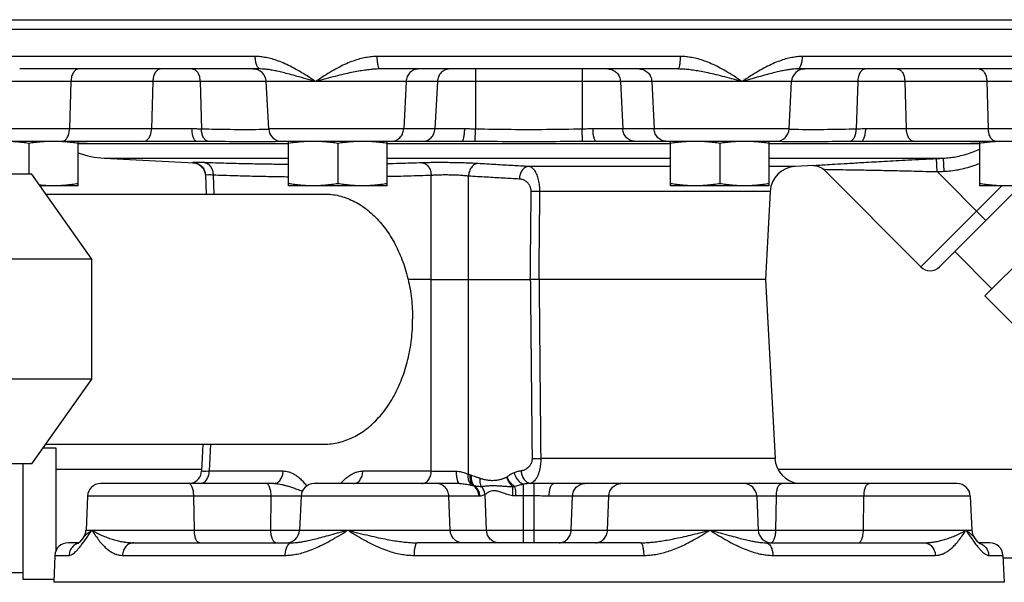
# Model space of a CAD drawing. Units: inches. Extents: x 0 to 34, y -1.9 to 27.2.
# Drawn here: x 20.2 to 22.5, y 7.2 to 8.5 of the extents above; entities that cross this region are included whole.
import ezdxf

# ---------------------------------------------------------------- set-up
doc = ezdxf.new("R2010")
doc.units = ezdxf.units.IN
doc.header["$LTSCALE"] = 1.87
doc.header["$MEASUREMENT"] = 0
doc.layers.get('0').update_dxf_attribs({"linetype": 'CONTINUOUS'})
for name, color, linetype in [('02___PRT_ALL_AXES', 7, 'CONTINUOUS'), ('07632', 7, 'CONTINUOUS'), ('08840-1', 7, 'CONTINUOUS')]:
    doc.layers.add(name, color=color, linetype=linetype)

msp = doc.modelspace()

# ---------------------------------------------------------------- linework, layer by layer
at = {"color": 7, "linetype": 'Continuous'}
for p, q in [((20.7488, 8.4201), (20.1656, 8.4201)), ((21.7594, 8.4201), (21.0384, 8.4201)), ((22.6322, 8.4201), (22.049, 8.4201)), ((20.7612, 8.3905), (20.189, 8.3905)), ((21.7525, 8.3905), (21.0453, 8.3905)), ((21.272, 8.3905), (21.272, 8.2476)), ((21.5258, 8.3905), (21.5258, 8.2476)), ((22.6088, 8.3905), (22.0366, 8.3905)), ((23.038, 8.3608), (19.7611, 8.3608)), ((20.3108, 8.3608), (20.3073, 8.2482)), ((20.5055, 8.3608), (20.502, 8.2482)), ((20.6176, 8.3608), (20.621, 8.2476)), ((20.7806, 8.2482), (20.7747, 8.3608)), ((21.107, 8.3608), (21.1014, 8.2482)), ((21.1814, 8.3608), (21.1758, 8.2482)), ((21.6164, 8.3608), (21.622, 8.2482)), ((21.6908, 8.3608), (21.6964, 8.2482)), ((22.0172, 8.2482), (22.0231, 8.3608)), ((22.1802, 8.3608), (22.1767, 8.2476)), ((22.2923, 8.3608), (22.2957, 8.2482)), ((22.487, 8.3608), (22.4905, 8.2482)), ((20.5984, 8.2482), (19.7665, 8.2482)), ((21.2465, 8.2482), (20.7806, 8.2482)), ((21.2716, 8.2183), (21.272, 8.2476)), ((21.5262, 8.2183), (21.5258, 8.2476)), ((22.0172, 8.2482), (21.5513, 8.2482)), ((23.0321, 8.2482), (22.1993, 8.2482)), ((20.6098, 8.2186), (19.797, 8.2186)), ((20.3278, 8.2136), (20.8278, 8.2136)), ((21.2386, 8.2186), (20.8118, 8.2186)), ((21.0622, 8.2136), (21.7356, 8.2136)), ((21.986, 8.2186), (21.5592, 8.2186)), ((21.97, 8.2136), (22.47, 8.2136)), ((23.0008, 8.2186), (22.188, 8.2186)), ((20.39, 8.1787), (20.6033, 8.1676)), ((20.39, 8.1787), (20.8278, 8.1787)), ((21.0622, 8.1787), (21.7356, 8.1787)), ((21.97, 8.1787), (22.3838, 8.1787)), ((22.3692, 8.1467), (22.3676, 8.1779)), ((22.3854, 8.1475), (22.3838, 8.1787)), ((20.6221, 8.1577), (20.6246, 8.1546)), ((20.6246, 8.1546), (20.6268, 8.1511)), ((20.6268, 8.1511), (20.6284, 8.1472)), ((21.7356, 8.159), (21.3981, 8.159)), ((22.0315, 8.159), (21.97, 8.159)), ((22.0748, 8.1613), (22.0315, 8.159)), ((22.0986, 8.1522), (22.3302, 7.9206)), ((22.4848, 8.0311), (22.3692, 8.1467)), ((20.2179, 8.1405), (19.9929, 8.1405)), ((20.3603, 7.9391), (20.2179, 8.1405)), ((20.6302, 8.1388), (20.6322, 8.0936)), ((20.6486, 8.1383), (20.6505, 8.0936)), ((21.1669, 7.436), (21.1669, 8.1377)), ((21.2552, 7.4281), (21.2552, 8.136)), ((21.9724, 8.0999), (21.425, 8.0999)), ((21.9724, 8.0999), (21.9614, 7.8905)), ((22.5227, 8.1131), (22.3302, 7.9206)), ((22.5669, 8.1131), (22.3743, 7.9206)), ((20.2511, 8.0936), (20.9128, 8.0936)), ((22.6644, 8.0338), (22.4821, 7.8515)), ((22.4106, 7.9568), (22.499, 7.8684)), ((20.3603, 7.9391), (20.1353, 7.9391)), ((20.3603, 7.6543), (20.3603, 7.9391)), ((21.2552, 7.8905), (21.4023, 7.8905)), ((21.9614, 7.8905), (21.4231, 7.8905)), ((21.9614, 7.8905), (21.9837, 7.4653)), ((22.4821, 7.8515), (22.587, 7.7466)), ((20.3603, 7.6543), (20.1353, 7.6543)), ((20.2179, 7.453), (20.3603, 7.6543)), ((20.245, 7.4913), (20.2746, 7.4913)), ((20.2511, 7.4998), (20.9128, 7.4998)), ((20.2746, 7.4913), (20.2746, 7.2452)), ((20.624, 7.4998), (20.6212, 7.436)), ((20.6423, 7.4998), (20.6395, 7.436)), ((21.9837, 7.4653), (21.427, 7.4653)), ((20.2179, 7.453), (20.0363, 7.453)), ((20.1965, 7.453), (20.1965, 7.1788)), ((20.2746, 7.44), (20.6214, 7.44)), ((21.9913, 7.44), (22.8881, 7.44)), ((20.6395, 7.436), (20.8151, 7.436)), ((21.0045, 7.436), (21.1669, 7.436)), ((20.793, 7.4061), (20.3814, 7.4061)), ((21.2344, 7.4061), (20.8887, 7.4061)), ((21.3862, 7.3769), (21.3861, 7.4044)), ((21.4117, 7.4065), (21.4022, 7.4065)), ((21.4116, 7.3769), (21.4117, 7.4065)), ((21.9091, 7.4061), (21.4582, 7.4061)), ((21.8602, 7.4065), (21.8512, 7.4065)), ((22.4164, 7.4061), (21.9091, 7.4061)), ((22.0385, 7.4065), (22.0384, 7.4065)), ((20.3501, 7.3762), (20.3466, 7.2953)), ((20.7866, 7.3762), (20.3501, 7.3762)), ((20.604, 7.2953), (20.6027, 7.3762)), ((20.7857, 7.2953), (20.7866, 7.3762)), ((20.8575, 7.3762), (20.8539, 7.2953)), ((21.2804, 7.3762), (20.8575, 7.3762)), ((21.2122, 7.2953), (21.2089, 7.3762)), ((21.2984, 7.2953), (21.2949, 7.3801)), ((21.3862, 7.2655), (21.3862, 7.3769)), ((21.4116, 7.2655), (21.4116, 7.3769)), ((22.4477, 7.3762), (21.447, 7.3762)), ((21.4994, 7.2953), (21.5027, 7.3762)), ((21.5856, 7.2953), (21.5889, 7.3762)), ((21.9403, 7.3762), (21.9439, 7.2953)), ((21.9856, 7.2953), (21.987, 7.3762)), ((22.1938, 7.2953), (22.1951, 7.3762)), ((22.4477, 7.3762), (22.4512, 7.2953)), ((20.3403, 7.2779), (20.3404, 7.278)), ((20.3466, 7.2953), (20.7857, 7.2953)), ((20.8539, 7.2953), (22.4512, 7.2953)), ((22.4574, 7.278), (22.4575, 7.2779)), ((20.3298, 7.2655), (20.3038, 7.2655)), ((20.3315, 7.267), (20.3298, 7.2655)), ((20.46, 7.2655), (20.8352, 7.2655)), ((21.6642, 7.2655), (21.1336, 7.2655)), ((21.9625, 7.2655), (22.3378, 7.2655)), ((22.494, 7.2655), (22.468, 7.2655)), ((20.2726, 7.2356), (20.2698, 7.1717)), ((20.2726, 7.2356), (20.3062, 7.2356)), ((20.4332, 7.2356), (20.8192, 7.2356)), ((21.126, 7.2356), (21.6718, 7.2356)), ((21.9786, 7.2356), (22.3646, 7.2356)), ((22.4916, 7.2356), (22.5252, 7.2356)), ((22.5252, 7.2356), (22.528, 7.1717)), ((22.5254, 7.23), (22.8996, 7.23)), ((20.1965, 7.1944), (19.7903, 7.1944)), ((20.1965, 7.1788), (20.2701, 7.1788))]:
    msp.add_line(p, q, dxfattribs=at)
for points in [[(20.6022, 8.1677), (20.6026, 8.1677), (20.6041, 8.1675)], [(20.6041, 8.1675), (20.6067, 8.1669), (20.6098, 8.166)], [(20.6098, 8.166), (20.6129, 8.1646), (20.6161, 8.1628), (20.6192, 8.1605), (20.6221, 8.1577)], [(20.6284, 8.1472), (20.6296, 8.1432), (20.6302, 8.139), (20.6302, 8.1388)], [(22.0748, 8.1613), (22.0852, 8.1601), (22.0954, 8.1549), (22.0986, 8.1522)], [(20.3404, 7.278), (20.3361, 7.2725), (20.3314, 7.267), (20.3282, 7.2639), (20.3277, 7.2634)], [(22.4695, 7.2638), (22.47, 7.2635), (22.4695, 7.2639), (22.4663, 7.267), (22.4616, 7.2726), (22.4574, 7.278)], [(22.4636, 7.2702), (22.4617, 7.2725), (22.4616, 7.2726)]]:
    msp.add_lwpolyline(points, dxfattribs=at)
for centre, radius, start, end in [((20.7435, 8.3592), 0.0312, 3, 90), ((22.0543, 8.3592), 0.0312, 90, 177), ((20.8118, 8.2498), 0.0312, 183, 270), ((21.986, 8.2498), 0.0312, 270, 357), ((20.4015, 8.3972), 0.2188, 250.2591, 267), ((22.0348, 8.0966), 0.0625, 93, 177), ((22.3523, 7.9427), 0.0312, 225, 315), ((22.0461, 7.4686), 0.0625, 183, 263.0119), ((20.59, 7.4373), 0.0312, 284.2917, 357.5), ((20.3813, 7.3748), 0.0312, 90, 177.4999), ((20.8887, 7.3748), 0.0312, 90, 177.5), ((21.9091, 7.3748), 0.0312, 2.5, 90), ((22.4165, 7.3748), 0.0312, 2.5001, 90), ((20.3153, 7.2967), 0.0312, 323.1656, 357.5), ((20.8227, 7.2967), 0.0312, 270, 357.5), ((21.9751, 7.2967), 0.0312, 182.5, 270), ((22.4824, 7.2967), 0.0312, 182.5, 216.8289), ((20.3038, 7.2342), 0.0312, 90, 177.5), ((22.494, 7.2342), 0.0312, 2.5, 90)]:
    msp.add_arc(centre, radius, start, end, dxfattribs=at)
for points, start_tangent, end_tangent in [([(20.7612, 8.3905), (20.7566, 8.3927), (20.7526, 8.399), (20.7499, 8.4086), (20.7488, 8.4201)], (-1, 0), (-0.020742, 0.999785)), ([(20.8924, 8.3608), (20.8722, 8.3738), (20.8535, 8.3852), (20.8358, 8.395), (20.8192, 8.403), (20.8035, 8.4094), (20.7886, 8.4142), (20.7744, 8.4175), (20.7611, 8.4195), (20.7488, 8.4201)], (-0.837504, 0.546431), (-1, 0.000012)), ([(21.0384, 8.4201), (21.0254, 8.4195), (21.0115, 8.4175), (20.9968, 8.4142), (20.9814, 8.4094), (20.9654, 8.403), (20.9486, 8.395), (20.9309, 8.3853), (20.9122, 8.3738), (20.8924, 8.3608)], (-1, -0.000011), (-0.832095, -0.554634)), ([(21.0453, 8.3905), (21.0427, 8.3927), (21.0406, 8.399), (21.0391, 8.4086), (21.0384, 8.4201)], (-1, 0), (-0.011503, 0.999934)), ([(21.7525, 8.3905), (21.755, 8.3927), (21.7572, 8.399), (21.7587, 8.4086), (21.7594, 8.4201)], (1, 0), (0.011503, 0.999934)), ([(21.9054, 8.3608), (21.8856, 8.3738), (21.8669, 8.3852), (21.8493, 8.395), (21.8324, 8.403), (21.8164, 8.4094), (21.8011, 8.4142), (21.7864, 8.4175), (21.7724, 8.4195), (21.7594, 8.4201)], (-0.832095, 0.554633), (-1, 0.000011)), ([(22.049, 8.4201), (22.0367, 8.4195), (22.0234, 8.4175), (22.0093, 8.4142), (21.9944, 8.4094), (21.9787, 8.403), (21.962, 8.395), (21.9444, 8.3853), (21.9256, 8.3738), (21.9054, 8.3608)], (-1, -0.000012), (-0.837504, -0.54643)), ([(22.0366, 8.3905), (22.0412, 8.3927), (22.0452, 8.399), (22.0479, 8.4086), (22.049, 8.4201)], (1, 0), (0.020742, 0.999785)), ([(20.3291, 8.3905), (20.3223, 8.3882), (20.3165, 8.3819), (20.3124, 8.3723), (20.3108, 8.3608)], (-1, 0), (-0.03079, -0.999526)), ([(20.5239, 8.3905), (20.5171, 8.3882), (20.5112, 8.3819), (20.5072, 8.3723), (20.5055, 8.3608)], (-1, 0), (-0.03079, -0.999526)), ([(20.5992, 8.3905), (20.606, 8.3882), (20.6119, 8.3819), (20.6159, 8.3723), (20.6176, 8.3608)], (1, 0), (0.03079, -0.999526)), ([(20.8924, 8.3608), (20.8688, 8.3673), (20.8482, 8.373), (20.8303, 8.3779), (20.8147, 8.3819), (20.8011, 8.3851), (20.7893, 8.3875), (20.7787, 8.3892), (20.7694, 8.3901), (20.7612, 8.3905)], (-0.964671, 0.263457), (-1, 0.000006)), ([(21.0453, 8.3905), (21.0345, 8.3902), (21.0224, 8.3892), (21.0089, 8.3875), (20.994, 8.3851), (20.9775, 8.3819), (20.9591, 8.3779), (20.9388, 8.373), (20.9165, 8.3673), (20.8924, 8.3608)], (-1, -0.000004), (-0.96407, -0.265647)), ([(21.1367, 8.3905), (21.1257, 8.3882), (21.1162, 8.3819), (21.1097, 8.3723), (21.107, 8.3608)], (-1, 0), (-0.049781, -0.99876)), ([(21.2111, 8.3905), (21.2001, 8.3882), (21.1906, 8.3819), (21.1841, 8.3723), (21.1814, 8.3608)], (-1, 0), (-0.049781, -0.99876)), ([(21.5867, 8.3905), (21.5977, 8.3882), (21.6072, 8.3819), (21.6137, 8.3723), (21.6164, 8.3608)], (1, 0), (0.049781, -0.99876)), ([(21.6611, 8.3905), (21.6721, 8.3882), (21.6816, 8.3819), (21.6881, 8.3723), (21.6908, 8.3608)], (1, 0), (0.049781, -0.99876)), ([(21.9054, 8.3608), (21.8813, 8.3673), (21.8591, 8.373), (21.8387, 8.3779), (21.8203, 8.3819), (21.8038, 8.3851), (21.7889, 8.3875), (21.7755, 8.3892), (21.7633, 8.3901), (21.7525, 8.3905)], (-0.96407, 0.265648), (-1, 0.000004)), ([(22.0366, 8.3905), (22.0284, 8.3902), (22.0191, 8.3892), (22.0086, 8.3875), (21.9967, 8.3851), (21.9832, 8.3819), (21.9676, 8.3779), (21.9496, 8.373), (21.929, 8.3673), (21.9054, 8.3608)], (-1, -0.000006), (-0.964671, -0.263456)), ([(22.1986, 8.3905), (22.1918, 8.3882), (22.1859, 8.3819), (22.1819, 8.3723), (22.1802, 8.3608)], (-1, 0), (-0.03079, -0.999526)), ([(22.2739, 8.3905), (22.2807, 8.3882), (22.2866, 8.3819), (22.2906, 8.3723), (22.2923, 8.3608)], (1, 0), (0.03079, -0.999526)), ([(22.4687, 8.3905), (22.4755, 8.3882), (22.4813, 8.3819), (22.4854, 8.3723), (22.487, 8.3608)], (1, 0), (0.03079, -0.999526)), ([(20.289, 8.2186), (20.2958, 8.2208), (20.3016, 8.2272), (20.3056, 8.2367), (20.3073, 8.2482)], (1, 0), (0.03079, 0.999526)), ([(20.4837, 8.2186), (20.4905, 8.2208), (20.4963, 8.2272), (20.5004, 8.2367), (20.502, 8.2482)], (1, 0), (0.03079, 0.999526)), ([(20.621, 8.2476), (20.6098, 8.248), (20.5984, 8.2482)], (-0.999666, 0.025833), (-1, -0.00041)), ([(20.6098, 8.2186), (20.6056, 8.2208), (20.602, 8.2272), (20.5995, 8.2367), (20.5984, 8.2482)], (-1, 0), (-0.019109, 0.999817)), ([(20.7806, 8.2467), (20.7579, 8.2464), (20.6895, 8.2464), (20.621, 8.2476)], (-0.999844, -0.017658), (-0.999817, 0.019148)), ([(20.6365, 8.2183), (20.6305, 8.2216), (20.6256, 8.2281), (20.6223, 8.2371), (20.621, 8.2476)], (-0.973792, 0.22744), (-0.01821, 0.999834)), ([(21.0717, 8.2186), (21.0827, 8.2208), (21.0922, 8.2272), (21.0987, 8.2367), (21.1014, 8.2482)], (1, 0), (0.049781, 0.99876)), ([(21.1461, 8.2186), (21.1571, 8.2208), (21.1666, 8.2272), (21.1731, 8.2367), (21.1758, 8.2482)], (1, 0), (0.049781, 0.99876)), ([(21.2386, 8.2186), (21.2416, 8.2208), (21.2441, 8.2272), (21.2458, 8.2367), (21.2465, 8.2482)], (1, 0), (0.013219, 0.999913)), ([(21.272, 8.2476), (21.2588, 8.248), (21.2465, 8.2482)], (-0.999781, 0.020919), (-1, -0.000394)), ([(21.5258, 8.2476), (21.4411, 8.2464), (21.3566, 8.2464), (21.272, 8.2476)], (-0.99988, -0.015475), (-0.99988, 0.015501)), ([(21.5513, 8.2482), (21.5389, 8.248), (21.5258, 8.2476)], (-1, 0.000587), (-0.99979, -0.020469)), ([(21.5592, 8.2186), (21.5562, 8.2208), (21.5537, 8.2272), (21.552, 8.2367), (21.5513, 8.2482)], (-1, 0), (-0.013236, 0.999912)), ([(21.6517, 8.2186), (21.6407, 8.2208), (21.6312, 8.2272), (21.6247, 8.2367), (21.622, 8.2482)], (-1, 0), (-0.049781, 0.99876)), ([(21.7261, 8.2186), (21.7151, 8.2208), (21.7056, 8.2272), (21.6991, 8.2367), (21.6964, 8.2482)], (-1, 0), (-0.049781, 0.99876)), ([(22.1767, 8.2476), (22.1082, 8.2464), (22.0398, 8.2464), (22.0172, 8.2467)], (-0.999817, -0.019115), (-0.999844, 0.017656)), ([(22.1613, 8.2183), (22.1673, 8.2216), (22.1722, 8.2281), (22.1755, 8.2371), (22.1767, 8.2476)], (0.973782, 0.227482), (0.018135, 0.999836)), ([(22.1993, 8.2482), (22.1927, 8.2481), (22.1867, 8.2479), (22.1815, 8.2477), (22.1767, 8.2476)], (-1, 0.000037), (-0.999681, -0.025238)), ([(22.188, 8.2186), (22.1922, 8.2208), (22.1958, 8.2272), (22.1983, 8.2367), (22.1993, 8.2482)], (1, 0), (0.01911, 0.999817)), ([(22.3141, 8.2186), (22.3073, 8.2208), (22.3014, 8.2272), (22.2974, 8.2367), (22.2957, 8.2482)], (-1, 0), (-0.03079, 0.999526)), ([(22.5088, 8.2186), (22.502, 8.2208), (22.4962, 8.2272), (22.4922, 8.2367), (22.4905, 8.2482)], (-1, 0), (-0.03079, 0.999526)), ([(20.3714, 8.2183), (20.3421, 8.2177), (20.3278, 8.2176)], (-0.999771, -0.021409), (-1, 0.000798)), ([(20.6365, 8.2183), (20.6229, 8.2185), (20.6098, 8.2186)], (-0.999946, 0.010411), (-1, 0.000023)), ([(20.8118, 8.218), (20.7721, 8.2177), (20.7032, 8.2177), (20.6365, 8.2183)], (-0.999954, -0.009599), (-0.99995, 0.010016)), ([(20.8124, 8.218), (20.8118, 8.218)], (-0.999954, -0.009618), (-0.999954, -0.009599)), ([(20.8183, 8.2181), (20.8124, 8.218)], (-0.999952, -0.009765), (-0.999954, -0.009618)), ([(20.8278, 8.2181), (20.8183, 8.2181)], (-0.999952, -0.009769), (-0.999952, -0.009765)), ([(21.2716, 8.2183), (21.2544, 8.2185), (21.2386, 8.2186)], (-0.999967, 0.008079), (-1, 0.000019)), ([(21.5262, 8.2183), (21.4414, 8.2177), (21.3563, 8.2177), (21.2716, 8.2183)], (-0.99997, -0.007762), (-0.99997, 0.007773)), ([(21.5592, 8.2186), (21.5433, 8.2185), (21.5262, 8.2183)], (-1, -0.000001), (-0.999969, -0.007914)), ([(21.9795, 8.2181), (21.9699, 8.2181)], (-0.999952, 0.009767), (-0.999952, 0.009774)), ([(21.9848, 8.218), (21.9795, 8.2181)], (-0.999954, 0.00964), (-0.999952, 0.009767)), ([(21.986, 8.218), (21.9848, 8.218)], (-0.999954, 0.009599), (-0.999954, 0.00964)), ([(22.1613, 8.2183), (22.0945, 8.2177), (22.0256, 8.2177), (21.986, 8.218)], (-0.99995, -0.010002), (-0.999954, 0.009599)), ([(22.188, 8.2186), (22.1804, 8.2185), (22.1734, 8.2184), (22.1671, 8.2184), (22.1613, 8.2183)], (-1, 0.000008), (-0.999949, -0.010094)), ([(22.47, 8.2176), (22.4556, 8.2177), (22.4264, 8.2183)], (-1, -0.000796), (-0.99977, 0.021439)), ([(22.3838, 8.1787), (22.398, 8.1799), (22.4133, 8.1821), (22.4294, 8.1857), (22.4459, 8.1906), (22.4625, 8.1969), (22.47, 8.2003)], (0.998711, 0.050763), (0.904289, 0.426921)), ([(20.628, 8.1681), (20.6132, 8.1686), (20.6038, 8.1688), (20.6006, 8.1687)], (-0.999398, 0.034703), (0.096992, -0.995285)), ([(20.6006, 8.1687), (20.6118, 8.166), (20.6212, 8.1595), (20.6276, 8.15), (20.6302, 8.1388)], (0.99869, -0.051171), (0.043619, -0.999048)), ([(20.6006, 8.1687), (20.6006, 8.1683), (20.6007, 8.168), (20.6007, 8.1678)], (0.08062, -0.996745), (0.082079, -0.996626)), ([(20.6007, 8.1678), (20.601, 8.1678), (20.602, 8.1677), (20.6024, 8.1676)], (0.082683, -0.996576), (0.994798, -0.101864)), ([(20.6007, 8.1678), (20.6118, 8.1651)], (0.998638, -0.052177), (0.912888, -0.40821)), ([(20.6118, 8.1651), (20.621, 8.1589)], (0.912888, -0.40821), (0.711687, -0.702497)), ([(20.628, 8.1681), (20.6359, 8.1655), (20.6425, 8.159), (20.6469, 8.1495), (20.6486, 8.1383)], (0.997868, -0.065272), (0.013452, -0.99991)), ([(20.8278, 8.1635), (20.8076, 8.1638), (20.7686, 8.1644), (20.7269, 8.1652), (20.6806, 8.1664), (20.628, 8.1681)], (-0.999951, 0.00989), (-0.999396, 0.034751)), ([(21.1454, 8.1676), (21.0914, 8.1659), (21.0622, 8.1652)], (-0.999451, -0.033136), (-0.999725, -0.023443)), ([(21.2776, 8.1659), (21.2718, 8.1662), (21.265, 8.1665), (21.2571, 8.1669), (21.2479, 8.1672), (21.2372, 8.1675), (21.2249, 8.1678), (21.2111, 8.168), (21.1958, 8.1681), (21.1793, 8.1681), (21.1621, 8.168), (21.1454, 8.1676)], (-0.998183, 0.060255), (-0.999452, -0.03309)), ([(21.1454, 8.1676), (21.1533, 8.1649), (21.1601, 8.1584), (21.1649, 8.1489), (21.1669, 8.1377)], (0.997818, -0.066024), (0.047371, -0.998877)), ([(21.2776, 8.1659), (21.2694, 8.1634), (21.2624, 8.1569), (21.2574, 8.1473), (21.2552, 8.136)], (-0.999073, -0.043047), (-0.060893, -0.998144)), ([(21.3981, 8.159), (21.3605, 8.1611), (21.3205, 8.1633), (21.2776, 8.1659)], (-0.99861, 0.052709), (-0.998183, 0.060259)), ([(22.0748, 8.1613), (22.0779, 8.1615), (22.0871, 8.1621), (22.1027, 8.1631), (22.1252, 8.1645), (22.1555, 8.1663), (22.1945, 8.1686), (22.2428, 8.1713), (22.3005, 8.1744), (22.3676, 8.1779)], (0.997887, 0.064975), (0.998696, 0.051045)), ([(22.3676, 8.1779), (22.3757, 8.1783), (22.3838, 8.1787)], (0.998695, 0.051062), (0.998693, 0.051102)), ([(22.3854, 8.1475), (22.4015, 8.1489), (22.4189, 8.1514), (22.4372, 8.1554), (22.456, 8.161), (22.47, 8.1663)], (0.998694, 0.051097), (0.926357, 0.376646)), ([(20.621, 8.1589), (20.6212, 8.1586), (20.6214, 8.1584)], (0.711687, -0.702497), (0.698151, -0.71595)), ([(20.6214, 8.1584), (20.6277, 8.1491)], (0.698151, -0.71595), (0.400378, -0.91635)), ([(20.6277, 8.1491), (20.6302, 8.1388)], (0.400378, -0.91635), (0.069622, -0.997573)), ([(21.3981, 8.159), (21.39, 8.1565), (21.383, 8.15), (21.3781, 8.1404), (21.376, 8.1292)], (-0.998649, -0.051955), (-0.057111, -0.998368)), ([(21.425, 8.0999), (21.4244, 8.1136), (21.4221, 8.1271), (21.4182, 8.1393), (21.4128, 8.1492), (21.4059, 8.1561), (21.3981, 8.159)], (0.005046, 0.999987), (-0.99448, 0.104925)), ([(22.0986, 8.1522), (22.1014, 8.1522), (22.11, 8.152), (22.1244, 8.1518), (22.1451, 8.1515), (22.1731, 8.1511), (22.2092, 8.1504), (22.2537, 8.1495), (22.307, 8.1483), (22.3632, 8.1469)], (0.99993, -0.011806), (0.999669, -0.025721)), ([(22.3632, 8.1469), (22.3692, 8.1467)], (0.999669, -0.025721), (0.999665, -0.025895)), ([(22.3692, 8.1467), (22.3773, 8.1471), (22.3854, 8.1475)], (0.998696, 0.051058), (0.998694, 0.051098)), ([(20.6486, 8.1383), (20.6386, 8.1389), (20.6323, 8.139), (20.6302, 8.1388)], (-0.997904, 0.064711), (0.047517, -0.99887)), ([(20.8278, 8.1339), (20.7893, 8.1345), (20.7475, 8.1354), (20.7012, 8.1366), (20.6486, 8.1383)], (-0.999918, 0.012818), (-0.999397, 0.034725)), ([(21.1669, 8.1377), (21.1128, 8.1361), (21.0649, 8.1349), (21.0622, 8.1349)], (-0.999454, -0.033055), (-0.999787, -0.020643)), ([(21.2552, 8.136), (21.2514, 8.1365), (21.2469, 8.1369), (21.2416, 8.1373), (21.2354, 8.1378), (21.2283, 8.1381), (21.2201, 8.1385), (21.2109, 8.1387), (21.2007, 8.1388), (21.1896, 8.1387), (21.1781, 8.1384), (21.1669, 8.1377)], (-0.992742, 0.120267), (-0.996777, -0.080219)), ([(21.376, 8.1292), (21.3383, 8.1312), (21.2982, 8.1335), (21.2552, 8.136)], (-0.998617, 0.052573), (-0.998189, 0.060155)), ([(21.4044, 8.0996), (21.4036, 8.1064), (21.4011, 8.1132), (21.3969, 8.1193), (21.3911, 8.1243), (21.3839, 8.1277), (21.376, 8.1292)], (0.009573, 0.999954), (-0.998615, 0.052617)), ([(21.4023, 7.8905), (21.403, 7.9603), (21.4037, 8.03), (21.4044, 8.0996)], (0.009707, 0.999953), (0.009727, 0.999953)), ([(21.425, 8.0999), (21.4174, 8.0999), (21.4104, 8.0998), (21.4044, 8.0996)], (-0.999973, 0.007405), (-0.99911, -0.042171)), ([(21.4231, 7.8905), (21.4237, 7.9604), (21.4244, 8.0302), (21.425, 8.0999)], (0.009315, 0.999957), (0.009348, 0.999956)), ([(20.9128, 8.0936), (20.9301, 8.0926), (20.9643, 8.0845), (20.9971, 8.0686), (21.0276, 8.0452), (21.0549, 8.0151), (21.0784, 7.979), (21.0974, 7.938), (21.1113, 7.8931)], (1, 0), (0.235907, -0.971776)), ([(21.1113, 7.8931), (21.1118, 7.8911)], (0.235907, -0.971776), (0.230694, -0.973026)), ([(21.1118, 7.8911), (21.1198, 7.8456), (21.1227, 7.797)], (0.230694, -0.973026), (0.000786, -1)), ([(21.1669, 7.8905), (21.1827, 7.8905), (21.2014, 7.8905), (21.2207, 7.8905), (21.2395, 7.8905), (21.2552, 7.8905)], (1, 0), (1, 0)), ([(21.4023, 7.8905), (21.4037, 7.7483), (21.4051, 7.6067), (21.4065, 7.4656)], (0.009707, -0.999953), (0.009746, -0.999953)), ([(21.4231, 7.8905), (21.4155, 7.8905), (21.4084, 7.8905), (21.4023, 7.8905)], (-1, 0), (-1, 0)), ([(21.4231, 7.8905), (21.4244, 7.7482), (21.4257, 7.6065), (21.427, 7.4653)], (0.009315, -0.999957), (0.00938, -0.999956)), ([(20.9128, 7.4998), (20.9301, 7.5008), (20.9643, 7.5089), (20.9971, 7.5248), (21.0276, 7.5482), (21.0549, 7.5783), (21.0784, 7.6144), (21.0974, 7.6554), (21.1113, 7.7003), (21.1198, 7.7478), (21.1227, 7.7964)], (1, 0), (0.000786, 1)), ([(21.1227, 7.797), (21.1227, 7.7967)], (0.000786, -1), (0, -1)), ([(21.1227, 7.7964), (21.1227, 7.7967)], (0.000786, 1), (0, 1)), ([(21.4065, 7.4656), (21.4063, 7.462), (21.4056, 7.4581), (21.4042, 7.4542), (21.4022, 7.4502), (21.3995, 7.4465), (21.3962, 7.4432), (21.3923, 7.4404), (21.3882, 7.4383), (21.3841, 7.4369), (21.3802, 7.4362)], (0.009785, -0.999952), (-0.992549, -0.12185)), ([(21.4065, 7.4656), (21.4125, 7.4654), (21.4195, 7.4653), (21.427, 7.4653)], (0.999114, -0.042085), (0.999974, 0.007227)), ([(21.427, 7.4653), (21.4269, 7.4581), (21.4262, 7.4504), (21.4251, 7.4425), (21.4232, 7.4346), (21.4207, 7.4271), (21.4176, 7.4205), (21.414, 7.4149), (21.4101, 7.4108), (21.4092, 7.4101)], (0.006134, -0.999981), (-0.786363, -0.617765)), ([(20.6212, 7.436), (20.6224, 7.4359), (20.6261, 7.4359), (20.6321, 7.4359), (20.6395, 7.436)], (-0.049818, -0.998758), (0.999918, 0.012771)), ([(20.6257, 7.4083), (20.6327, 7.4148), (20.6376, 7.4244), (20.6395, 7.436)], (0.872166, 0.489211), (0.030858, 0.999524)), ([(20.793, 7.4061), (20.8012, 7.4083), (20.8083, 7.4148), (20.8131, 7.4244), (20.8151, 7.436)], (1, 0.000014), (0.030848, 0.999524)), ([(20.8151, 7.436), (20.8211, 7.4356), (20.8275, 7.4342), (20.8343, 7.4318), (20.8414, 7.4282), (20.8486, 7.4233), (20.856, 7.4171), (20.8634, 7.4097), (20.8709, 7.4008), (20.8711, 7.4006)], (1, 0.000012), (0.622897, -0.782304)), ([(20.9527, 7.4077), (20.9604, 7.4154), (20.9684, 7.422), (20.9763, 7.4274), (20.9842, 7.4314), (20.9915, 7.4341), (20.9983, 7.4355), (21.0045, 7.436)], (0.687009, 0.726649), (1, -0.000005)), ([(20.9824, 7.4061), (20.9906, 7.4083), (20.9977, 7.4148), (21.0025, 7.4244), (21.0045, 7.436)], (0.999999, 0.00151), (0.030859, 0.999524)), ([(21.1448, 7.4061), (21.1531, 7.4083), (21.1601, 7.4148), (21.165, 7.4244), (21.1669, 7.436)], (1, 0), (0.030858, 0.999524)), ([(21.1669, 7.436), (21.1734, 7.4358), (21.1818, 7.4356), (21.1919, 7.4355), (21.2031, 7.4354), (21.215, 7.4354), (21.2266, 7.4355)], (0.999528, -0.030727), (0.999969, 0.007912)), ([(21.2344, 7.4061), (21.2315, 7.4083), (21.2291, 7.4146), (21.2274, 7.4241), (21.2266, 7.4355)], (-1, -0.000015), (-0.014925, 0.999889)), ([(21.2266, 7.4355), (21.2323, 7.4351), (21.2382, 7.4341), (21.2441, 7.4324), (21.2499, 7.4303), (21.2552, 7.4281)], (0.999969, 0.007911), (0.919386, -0.393355)), ([(21.2632, 7.4021), (21.2581, 7.4086), (21.2553, 7.4176), (21.2552, 7.4281)], (-0.78676, 0.617259), (0.122792, 0.992432)), ([(21.2552, 7.4281), (21.2576, 7.4273), (21.26, 7.4265)], (0.956314, -0.29234), (0.946151, -0.323726)), ([(21.2668, 7.4014), (21.2622, 7.4078), (21.2598, 7.4165), (21.26, 7.4265)], (-0.74572, 0.666259), (0.140939, 0.990018)), ([(21.26, 7.4265), (21.2615, 7.426), (21.2631, 7.4255)], (0.946146, -0.32374), (0.948959, -0.315399)), ([(21.2694, 7.4009), (21.2651, 7.4073), (21.2629, 7.4158), (21.2631, 7.4255)], (-0.710671, 0.703524), (0.136599, 0.990626)), ([(21.2631, 7.4255), (21.2696, 7.4233), (21.2763, 7.4211), (21.2833, 7.4188)], (0.948658, -0.316305), (0.945022, -0.327008)), ([(21.2857, 7.3994), (21.2837, 7.4052), (21.2829, 7.4118), (21.2833, 7.4188)], (-0.445408, 0.895328), (0.142445, 0.989803)), ([(21.2833, 7.4188), (21.2867, 7.4177), (21.2904, 7.4166), (21.2947, 7.4156), (21.2994, 7.4147), (21.3046, 7.414), (21.3101, 7.4137), (21.3155, 7.4138), (21.3205, 7.4142), (21.3248, 7.4149), (21.3287, 7.4156), (21.3321, 7.4164), (21.3352, 7.4173), (21.3379, 7.4181), (21.3404, 7.419), (21.3426, 7.4198), (21.3445, 7.4206), (21.3463, 7.4214)], (0.945348, -0.326064), (0.902194, 0.431331)), ([(21.3463, 7.4214), (21.3468, 7.4217), (21.3469, 7.4219)], (0.900614, 0.43462), (-0.832089, 0.554642)), ([(21.3601, 7.3993), (21.3542, 7.4054), (21.3495, 7.413), (21.3463, 7.4214)], (-0.771851, 0.635804), (-0.259139, 0.96584)), ([(21.364, 7.4318), (21.3554, 7.4274), (21.3469, 7.4219)], (-0.918305, -0.395873), (-0.807085, -0.590436)), ([(21.3469, 7.4218), (21.3497, 7.4161), (21.3537, 7.4099), (21.3593, 7.4041), (21.3659, 7.3992)], (0.384601, -0.923083), (0.864083, -0.503349)), ([(21.3802, 7.4362), (21.3718, 7.4346), (21.364, 7.4318)], (-0.992562, -0.121742), (-0.918557, -0.395289)), ([(21.364, 7.4318), (21.3688, 7.4198), (21.3767, 7.4101), (21.3861, 7.4044)], (0.236663, -0.971592), (0.945692, -0.325064)), ([(21.3802, 7.4362), (21.3826, 7.4253), (21.3875, 7.416), (21.3944, 7.4095), (21.4022, 7.4065)], (0.091757, -0.995781), (0.992831, -0.119531)), ([(20.6027, 7.3762), (20.6016, 7.3877), (20.599, 7.3974), (20.5952, 7.4038), (20.5907, 7.4061)], (-0.016706, 0.99986), (-1, 0)), ([(20.6193, 7.4062), (20.6257, 7.4083)], (0.992543, 0.121899), (0.872166, 0.489211)), ([(20.7866, 7.3762), (20.7855, 7.3877), (20.7829, 7.3974), (20.7791, 7.4038), (20.7746, 7.4061)], (-0.016706, 0.99986), (-1, 0)), ([(20.793, 7.4061), (20.7983, 7.4059), (20.8043, 7.4052), (20.8111, 7.404), (20.8188, 7.4022), (20.8275, 7.3997), (20.8371, 7.3967), (20.8478, 7.3929), (20.8596, 7.3885), (20.8607, 7.3881)], (1, 0.000025), (0.932162, -0.362042)), ([(20.9512, 7.4061), (20.9527, 7.4077)], (0.678, 0.735062), (0.687009, 0.726649)), ([(21.2089, 7.3762), (21.2063, 7.3877), (21.2, 7.3974), (21.1908, 7.4038), (21.18, 7.4061)], (-0.040305, 0.999187), (-1, 0)), ([(21.2344, 7.4061), (21.2398, 7.4059), (21.2454, 7.4053), (21.2514, 7.4044), (21.2574, 7.4033), (21.2632, 7.4021)], (1, -0.00001), (0.979688, -0.200529)), ([(21.2632, 7.4021), (21.265, 7.4018), (21.2668, 7.4014)], (0.979684, -0.200548), (0.974718, -0.223439)), ([(21.2668, 7.4014), (21.2681, 7.4011), (21.2694, 7.4009)], (0.981335, -0.192306), (0.984203, -0.177044)), ([(21.2804, 7.3762), (21.2785, 7.386), (21.2738, 7.3947), (21.2668, 7.4014)], (-0.040305, 0.999187), (-0.829146, 0.559032)), ([(21.2825, 7.3763), (21.2806, 7.3858), (21.2761, 7.3943), (21.2694, 7.4009)], (-0.051054, 0.998696), (-0.812278, 0.583271)), ([(21.2694, 7.4009), (21.2747, 7.4001), (21.2801, 7.3996), (21.2857, 7.3994)], (0.985309, -0.17078), (0.999999, 0.001138)), ([(21.2857, 7.3994), (21.2888, 7.3997), (21.2924, 7.4), (21.2964, 7.4004), (21.3011, 7.4009), (21.3064, 7.4012), (21.3122, 7.4014), (21.3181, 7.4014), (21.3238, 7.4011), (21.329, 7.4008), (21.3337, 7.4004), (21.3382, 7.4001), (21.3424, 7.3998), (21.3463, 7.3996), (21.35, 7.3994), (21.3536, 7.3993), (21.3569, 7.3993), (21.3601, 7.3993)], (0.997563, 0.069768), (0.999733, 0.023116)), ([(21.2949, 7.3801), (21.2919, 7.3905), (21.2857, 7.3994)], (-0.122013, 0.992528), (-0.691279, 0.722588)), ([(21.3602, 7.3772), (21.3609, 7.3894), (21.3601, 7.3993)], (0.112096, 0.993697), (-0.175493, 0.984481)), ([(21.3601, 7.3993), (21.3629, 7.3992), (21.3659, 7.3992)], (0.997541, -0.070086), (0.999328, 0.036655)), ([(21.3861, 7.4044), (21.3766, 7.4021), (21.3659, 7.3992)], (-0.980131, -0.198353), (-0.961213, -0.275806)), ([(21.3684, 7.3766), (21.368, 7.3851), (21.3671, 7.3928), (21.3659, 7.3992)], (-0.028425, 0.999596), (-0.231278, 0.972888)), ([(21.4022, 7.4065), (21.394, 7.4057), (21.3861, 7.4044)], (-0.998121, -0.061274), (-0.977163, -0.21249)), ([(21.4092, 7.4101), (21.4061, 7.408), (21.4022, 7.4065)], (-0.786363, -0.617765), (-0.970548, -0.240908)), ([(21.4582, 7.4061), (21.4355, 7.4063), (21.4117, 7.4065)], (-1, 0.000006), (-0.999998, 0.001797)), ([(21.447, 7.3762), (21.448, 7.3877), (21.4504, 7.3974), (21.454, 7.4038), (21.4582, 7.4061)], (0.015659, 0.999877), (1, 0)), ([(21.5027, 7.3762), (21.5052, 7.3877), (21.5116, 7.3974), (21.5208, 7.4038), (21.5315, 7.4061)], (0.040305, 0.999187), (1, 0)), ([(21.5889, 7.3762), (21.5914, 7.3877), (21.5978, 7.3974), (21.607, 7.4038), (21.6177, 7.4061)], (0.040305, 0.999187), (1, 0)), ([(21.8613, 7.4063), (21.8602, 7.4065)], (-0.970751, 0.240087), (-0.985626, 0.168945)), ([(21.8965, 7.4061), (21.8778, 7.4063), (21.8602, 7.4065)], (-1, 0.000007), (-0.999997, 0.002558)), ([(21.987, 7.3762), (21.988, 7.3877), (21.9907, 7.3974), (21.9945, 7.4038), (21.9989, 7.4061)], (0.016706, 0.99986), (1, 0)), ([(22.1951, 7.3762), (22.1962, 7.3877), (22.1988, 7.3974), (22.2026, 7.4038), (22.2071, 7.4061)], (0.016706, 0.99986), (1, 0)), ([(20.8575, 7.3764), (20.8483, 7.3765), (20.8329, 7.3765), (20.8173, 7.3764), (20.8017, 7.3763), (20.7866, 7.3762)], (-0.999994, 0.003519), (-0.999945, -0.010498)), ([(21.2825, 7.3763), (21.2814, 7.3762), (21.2804, 7.3762)], (-0.997332, -0.072998), (-1, -0.000022)), ([(21.2949, 7.3801), (21.2911, 7.3782), (21.2869, 7.3769), (21.2825, 7.3763)], (-0.865147, -0.501519), (-0.99681, -0.079814)), ([(21.3602, 7.3772), (21.3474, 7.3804), (21.3361, 7.3843), (21.3267, 7.3874), (21.3189, 7.3891), (21.3123, 7.3889), (21.3062, 7.3871), (21.3003, 7.3839), (21.2949, 7.3801)], (-0.984804, 0.173669), (-0.793202, -0.608958)), ([(21.3684, 7.3766), (21.3643, 7.3767), (21.3602, 7.3772)], (-0.999611, -0.027896), (-0.985002, 0.172545)), ([(21.3862, 7.3769), (21.3773, 7.3768), (21.3684, 7.3766)], (-0.999995, -0.003117), (-0.99961, -0.027937)), ([(21.4116, 7.3769), (21.3989, 7.3769), (21.3862, 7.3769)], (-0.999997, 0.002435), (-0.999997, -0.002435)), ([(21.447, 7.3762), (21.4297, 7.3765), (21.4116, 7.3769)], (-1, 0.000232), (-0.999994, 0.003547)), ([(20.3404, 7.278), (20.3413, 7.2792), (20.3455, 7.2838)], (0.598738, 0.800945), (0.718324, 0.695709)), ([(20.3455, 7.2838), (20.3518, 7.2892)], (0.718324, 0.695709), (0.791994, 0.610529)), ([(20.3458, 7.2741), (20.3521, 7.2831), (20.3607, 7.2953)], (0.579541, 0.814943), (0.579144, 0.815225)), ([(20.3518, 7.2892), (20.3607, 7.2953)], (0.791994, 0.610529), (0.848961, 0.528455)), ([(20.3607, 7.2953), (20.3694, 7.2822), (20.3778, 7.2707), (20.3862, 7.2608), (20.3944, 7.2527), (20.4025, 7.2463), (20.4104, 7.2415), (20.4183, 7.2381), (20.4259, 7.2362), (20.4332, 7.2356)], (0.532834, -0.84622), (1, -0.000024)), ([(20.3607, 7.2953), (20.372, 7.2888), (20.3841, 7.283), (20.3965, 7.2781), (20.4086, 7.274), (20.4203, 7.2708), (20.4313, 7.2684), (20.4416, 7.2667), (20.4512, 7.2658), (20.46, 7.2655)], (0.83637, -0.548165), (1, -0.000006)), ([(20.616, 7.2655), (20.6115, 7.2677), (20.6077, 7.2741), (20.6051, 7.2838), (20.604, 7.2953)], (-1, 0), (-0.016706, 0.99986)), ([(20.7977, 7.2655), (20.7932, 7.2677), (20.7894, 7.2741), (20.7868, 7.2838), (20.7857, 7.2953)], (-1, 0), (-0.016706, 0.99986)), ([(20.7857, 7.2953), (20.7959, 7.2952), (20.8075, 7.2952), (20.8203, 7.2951), (20.8336, 7.2951), (20.8468, 7.2951)], (0.999945, -0.0105), (0.999999, 0.001392)), ([(20.8192, 7.2356), (20.8316, 7.2362), (20.8451, 7.2381), (20.8594, 7.2414), (20.8748, 7.2463), (20.891, 7.2527), (20.9084, 7.2608), (20.9271, 7.2706), (20.9472, 7.2822), (20.9689, 7.2953)], (1, 0.000015), (0.852994, 0.521921)), ([(20.8352, 7.2655), (20.8433, 7.2658), (20.8525, 7.2667), (20.8629, 7.2684), (20.8748, 7.2708), (20.8885, 7.274), (20.9044, 7.2781), (20.9228, 7.283), (20.9442, 7.2888), (20.9689, 7.2953)], (1, 0.000007), (0.967039, 0.25463)), ([(20.8468, 7.2951), (20.8539, 7.2951)], (0.999999, 0.001392), (0.999996, 0.002891)), ([(20.9689, 7.2953), (20.9911, 7.2818), (21.0119, 7.2699), (21.0315, 7.2599), (21.0498, 7.2519), (21.0669, 7.2456), (21.0831, 7.241), (21.0984, 7.2379), (21.1127, 7.2361), (21.126, 7.2356)], (0.848129, -0.52979), (1, -0.000014)), ([(20.9689, 7.2953), (20.9952, 7.2885), (21.0197, 7.2826), (21.0419, 7.2776), (21.0618, 7.2736), (21.0795, 7.2705), (21.0953, 7.2682), (21.1095, 7.2666), (21.1222, 7.2657), (21.1336, 7.2655)], (0.966482, -0.256735), (1, -0.000005)), ([(21.241, 7.2655), (21.2302, 7.2677), (21.221, 7.2741), (21.2147, 7.2838), (21.2122, 7.2953)], (-1, 0), (-0.040305, 0.999187)), ([(21.3272, 7.2655), (21.3165, 7.2677), (21.3072, 7.2741), (21.3009, 7.2838), (21.2984, 7.2953)], (-1, 0), (-0.040305, 0.999187)), ([(21.4706, 7.2655), (21.4813, 7.2677), (21.4905, 7.2741), (21.4969, 7.2838), (21.4994, 7.2953)], (1, 0), (0.040305, 0.999187)), ([(21.5568, 7.2655), (21.5676, 7.2677), (21.5768, 7.2741), (21.5831, 7.2838), (21.5856, 7.2953)], (1, 0), (0.040305, 0.999187)), ([(21.6642, 7.2655), (21.6745, 7.2657), (21.6859, 7.2664), (21.6985, 7.2677), (21.7124, 7.2696), (21.7277, 7.2721), (21.7445, 7.2753), (21.7629, 7.2791), (21.7831, 7.2838), (21.8051, 7.2892), (21.8289, 7.2953)], (1, 0.000004), (0.966477, 0.256753)), ([(21.6718, 7.2356), (21.6839, 7.236), (21.6968, 7.2375), (21.7105, 7.24), (21.7249, 7.2438), (21.74, 7.2488), (21.7559, 7.2552), (21.7726, 7.2629), (21.7901, 7.2722), (21.8088, 7.283), (21.8289, 7.2953)], (1, 0.000011), (0.848133, 0.529783)), ([(21.8289, 7.2953), (21.8506, 7.2822), (21.8706, 7.2707), (21.8893, 7.2608), (21.9067, 7.2527), (21.923, 7.2463), (21.9383, 7.2415), (21.9527, 7.2381), (21.9662, 7.2362), (21.9786, 7.2356)], (0.852994, -0.521921), (1, -0.000014)), ([(21.8289, 7.2953), (21.8535, 7.2888), (21.8749, 7.283), (21.8934, 7.2781), (21.9092, 7.274), (21.9229, 7.2708), (21.9348, 7.2684), (21.9453, 7.2667), (21.9545, 7.2658), (21.9625, 7.2655)], (0.967038, -0.254631), (1, -0.000007)), ([(21.9781, 7.2677), (21.982, 7.2741), (21.9846, 7.2838), (21.9856, 7.2953)], (0.708786, 0.705423), (0.016706, 0.99986)), ([(22.1818, 7.2655), (22.1863, 7.2677), (22.1901, 7.2741), (22.1927, 7.2838), (22.1938, 7.2953)], (1, 0), (0.016706, 0.99986)), ([(22.3378, 7.2655), (22.3466, 7.2658), (22.3562, 7.2667), (22.3665, 7.2684), (22.3775, 7.2708), (22.3891, 7.274), (22.4013, 7.2781), (22.4136, 7.283), (22.4258, 7.2888), (22.4371, 7.2953)], (1, 0.000006), (0.836371, 0.548164)), ([(22.3646, 7.2356), (22.3719, 7.2362), (22.3795, 7.2381), (22.3873, 7.2414), (22.3953, 7.2463), (22.4034, 7.2527), (22.4116, 7.2608), (22.4199, 7.2706), (22.4284, 7.2822), (22.4371, 7.2953)], (1, 0.000025), (0.532834, 0.84622)), ([(22.4371, 7.2953), (22.4458, 7.2829), (22.452, 7.2741)], (0.579146, -0.815224), (0.579546, -0.814939)), ([(22.4371, 7.2953), (22.4461, 7.2891)], (0.848967, -0.528445), (0.790885, -0.611965)), ([(22.4461, 7.2891), (22.4524, 7.2836), (22.4566, 7.279), (22.4574, 7.278)], (0.790885, -0.611965), (0.598754, -0.800933)), ([(20.3062, 7.2356), (20.3092, 7.236), (20.3128, 7.2375), (20.3167, 7.24), (20.3212, 7.2438), (20.3261, 7.2488), (20.3316, 7.2552), (20.3377, 7.263)], (1, 0.000041), (0.601377, 0.798965)), ([(20.3155, 7.2568), (20.3088, 7.2471), (20.3062, 7.2356)], (-0.711882, -0.702299), (-0.042322, -0.999104)), ([(20.3251, 7.2632), (20.3155, 7.2568)], (-0.924253, -0.381779), (-0.711882, -0.702299)), ([(20.328, 7.2642), (20.3251, 7.2632)], (-0.958678, -0.284492), (-0.924253, -0.381779)), ([(20.3377, 7.263), (20.3384, 7.264)], (0.601377, 0.798965), (0.598585, 0.801059)), ([(20.3384, 7.264), (20.3445, 7.2723)], (0.598585, 0.801059), (0.581871, 0.813281)), ([(20.3445, 7.2723), (20.3458, 7.2741)], (0.581871, 0.813281), (0.579541, 0.814943)), ([(20.46, 7.2655), (20.45, 7.2632), (20.4415, 7.2568), (20.4356, 7.2471), (20.4332, 7.2356)], (-1, 0), (-0.037407, -0.9993)), ([(20.8352, 7.2655), (20.8293, 7.2632), (20.8241, 7.2568), (20.8206, 7.2471), (20.8192, 7.2356)], (-1, 0), (-0.022467, -0.999748)), ([(21.1336, 7.2655), (21.1307, 7.2632), (21.1283, 7.2568), (21.1267, 7.2471), (21.126, 7.2356)], (-1, 0), (-0.010578, -0.999944)), ([(21.6642, 7.2655), (21.6671, 7.2632), (21.6695, 7.2568), (21.6711, 7.2471), (21.6718, 7.2356)], (1, 0), (0.010578, -0.999944)), ([(21.9625, 7.2655), (21.9685, 7.2632), (21.9737, 7.2568), (21.9772, 7.2471), (21.9786, 7.2356)], (1, 0), (0.022467, -0.999748)), ([(21.974, 7.2655), (21.9781, 7.2677)], (0.996652, 0.08176), (0.708786, 0.705423)), ([(22.3378, 7.2655), (22.3478, 7.2632), (22.3563, 7.2568), (22.3622, 7.2471), (22.3646, 7.2356)], (1, 0), (0.037407, -0.9993)), ([(22.452, 7.2741), (22.4535, 7.272)], (0.579546, -0.814939), (0.582316, -0.812962)), ([(22.4535, 7.272), (22.4604, 7.2626)], (0.582316, -0.812962), (0.602421, -0.798179)), ([(22.4604, 7.2626), (22.4665, 7.2549), (22.4719, 7.2486), (22.4768, 7.2436), (22.4812, 7.2399), (22.4851, 7.2374), (22.4886, 7.236), (22.4916, 7.2356)], (0.602421, -0.798179), (1, -0.00004)), ([(22.4698, 7.2642), (22.4726, 7.2632)], (0.958775, -0.284166), (0.924254, -0.381778)), ([(22.4726, 7.2632), (22.4823, 7.2568)], (0.924254, -0.381778), (0.711883, -0.702298)), ([(22.4823, 7.2568), (22.489, 7.2471), (22.4916, 7.2356)], (0.711883, -0.702298), (0.042322, -0.999104))]:
    msp.add_spline(points, degree=3, dxfattribs=dict(at, start_tangent=start_tangent, end_tangent=end_tangent))
at = {"layer": '02___PRT_ALL_AXES', "color": 7, "linetype": 'Continuous'}
for p, q in [((20.2107, 8.2137), (20.2107, 8.1405)), ((20.3278, 8.1131), (20.3278, 8.2186)), ((20.8278, 8.1131), (20.8278, 8.2186)), ((20.945, 8.2137), (20.945, 8.118)), ((21.0622, 8.1131), (21.0622, 8.2186)), ((21.7356, 8.1131), (21.7356, 8.2186)), ((21.8528, 8.2137), (21.8528, 8.118)), ((21.97, 8.1131), (21.97, 8.2186)), ((22.47, 8.1131), (22.47, 8.2186)), ((20.3278, 8.1131), (20.2373, 8.1131)), ((21.0622, 8.1131), (20.8278, 8.1131)), ((21.97, 8.1131), (21.7356, 8.1131)), ((22.7043, 8.1131), (22.47, 8.1131))]:
    msp.add_line(p, q, dxfattribs=at)
for points, start_tangent, end_tangent in [([(20.2107, 8.2137), (20.1957, 8.2158), (20.1811, 8.2173), (20.1666, 8.2183), (20.1521, 8.2186)], (-0.988244, 0.152882), (-1, 0)), ([(20.2692, 8.2186), (20.2547, 8.2183), (20.2402, 8.2173), (20.2256, 8.2158), (20.2107, 8.2137)], (-1, 0), (-0.988244, -0.152882)), ([(20.2838, 8.2183), (20.2692, 8.2186)], (-0.999036, 0.043903), (-1, 0)), ([(20.2889, 8.218), (20.2838, 8.2183)], (-0.998271, 0.058778), (-0.999036, 0.043903)), ([(20.3278, 8.2137), (20.3129, 8.2158), (20.2983, 8.2173), (20.2889, 8.218)], (-0.988244, 0.152882), (-0.998271, 0.058778)), ([(20.8864, 8.2186), (20.8719, 8.2183), (20.8574, 8.2173), (20.8428, 8.2158), (20.8278, 8.2137)], (-1, 0), (-0.988244, -0.152882)), ([(20.945, 8.2137), (20.9301, 8.2158), (20.9155, 8.2173), (20.901, 8.2183), (20.8864, 8.2186)], (-0.988244, 0.152882), (-1, 0)), ([(21.0036, 8.2186), (20.9891, 8.2183), (20.9745, 8.2173), (20.96, 8.2158), (20.945, 8.2137)], (-1, 0), (-0.988244, -0.152882)), ([(21.0622, 8.2137), (21.0472, 8.2158), (21.0327, 8.2173), (21.0182, 8.2183), (21.0036, 8.2186)], (-0.988244, 0.152882), (-1, 0)), ([(21.7942, 8.2186), (21.7796, 8.2183), (21.7651, 8.2173), (21.7505, 8.2158), (21.7356, 8.2137)], (-1, 0), (-0.988244, -0.152882)), ([(21.8528, 8.2137), (21.8378, 8.2158), (21.8232, 8.2173), (21.8087, 8.2183), (21.7942, 8.2186)], (-0.988244, 0.152882), (-1, 0)), ([(21.9114, 8.2186), (21.8968, 8.2183), (21.8823, 8.2173), (21.8677, 8.2158), (21.8528, 8.2137)], (-1, 0), (-0.988244, -0.152882)), ([(21.97, 8.2137), (21.955, 8.2158), (21.9404, 8.2173), (21.9259, 8.2183), (21.9114, 8.2186)], (-0.988244, 0.152882), (-1, 0)), ([(22.5089, 8.218), (22.4995, 8.2173), (22.4849, 8.2158), (22.47, 8.2137)], (-0.998271, -0.058778), (-0.988244, -0.152882)), ([(22.514, 8.2183), (22.5089, 8.218)], (-0.999035, -0.043916), (-0.998271, -0.058778)), ([(22.5285, 8.2186), (22.514, 8.2183)], (-1, 0), (-0.999035, -0.043916)), ([(22.5871, 8.2137), (22.5722, 8.2158), (22.5576, 8.2173), (22.5431, 8.2183), (22.5285, 8.2186)], (-0.988244, 0.152882), (-1, 0)), ([(20.2692, 8.1131), (20.2547, 8.1134), (20.2402, 8.1144), (20.2361, 8.1147)], (-1, 0), (-0.995413, 0.095669)), ([(20.3278, 8.118), (20.3129, 8.1159), (20.2983, 8.1144), (20.2838, 8.1134), (20.2692, 8.1131)], (-0.988244, -0.152882), (-1, 0)), ([(20.8864, 8.1131), (20.8719, 8.1134), (20.8574, 8.1144), (20.8428, 8.1159), (20.8278, 8.118)], (-1, 0), (-0.988244, 0.152882)), ([(20.945, 8.118), (20.9301, 8.1159), (20.9155, 8.1144), (20.901, 8.1134), (20.8864, 8.1131)], (-0.988244, -0.152882), (-1, 0)), ([(21.0036, 8.1131), (20.9891, 8.1134), (20.9745, 8.1144), (20.96, 8.1159), (20.945, 8.118)], (-1, 0), (-0.988244, 0.152882)), ([(21.0622, 8.118), (21.0472, 8.1159), (21.0327, 8.1144), (21.0182, 8.1134), (21.0036, 8.1131)], (-0.988244, -0.152882), (-1, 0)), ([(21.7942, 8.1131), (21.7796, 8.1134), (21.7651, 8.1144), (21.7505, 8.1159), (21.7356, 8.118)], (-1, 0), (-0.988244, 0.152882)), ([(21.8528, 8.118), (21.8378, 8.1159), (21.8232, 8.1144), (21.8087, 8.1134), (21.7942, 8.1131)], (-0.988244, -0.152882), (-1, 0)), ([(21.9114, 8.1131), (21.8968, 8.1134), (21.8823, 8.1144), (21.8677, 8.1159), (21.8528, 8.118)], (-1, 0), (-0.988244, 0.152882)), ([(21.97, 8.118), (21.955, 8.1159), (21.9404, 8.1144), (21.9259, 8.1134), (21.9114, 8.1131)], (-0.988244, -0.152882), (-1, 0)), ([(22.5285, 8.1131), (22.514, 8.1134), (22.4995, 8.1144), (22.4849, 8.1159), (22.47, 8.118)], (-1, 0), (-0.988244, 0.152882)), ([(22.5871, 8.118), (22.5722, 8.1159), (22.5576, 8.1144), (22.5431, 8.1134), (22.5285, 8.1131)], (-0.988244, -0.152882), (-1, 0))]:
    msp.add_spline(points, degree=3, dxfattribs=dict(at, start_tangent=start_tangent, end_tangent=end_tangent))
at = {"layer": '07632', "color": 7, "linetype": 'Continuous'}
msp.add_line((19.7544, 8.5075), (23.0434, 8.5075), dxfattribs=at)
at = {"layer": '08840-1', "color": 7, "linetype": 'Continuous'}
for p, q in [((23.0444, 8.4842), (19.7534, 8.4842)), ((21.1669, 7.8905), (21.1118, 7.8905)), ((22.528, 7.1717), (20.2698, 7.1717))]:
    msp.add_line(p, q, dxfattribs=at)

doc.saveas('drawing.dxf')
